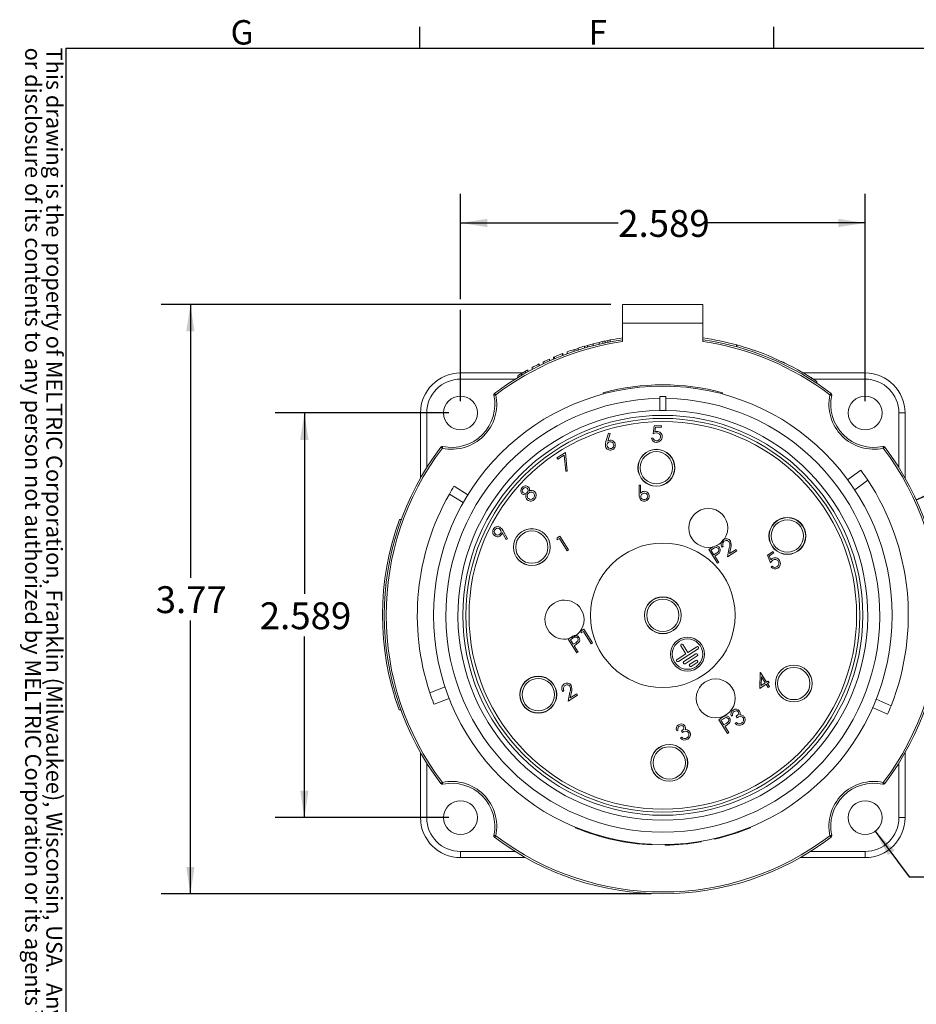
# Model space of a CAD drawing. Units: inches. Extents: x 0 to 21.9, y -0.1 to 16.9.
# Drawn here: x 0 to 7.6, y 8.5 to 16.9 of the extents above; entities that cross this region are included whole.
import ezdxf

# ---------------------------------------------------------------- set-up
doc = ezdxf.new("R2010")
doc.units = ezdxf.units.IN
doc.header["$LTSCALE"] = 2
doc.header["$MEASUREMENT"] = 0
for name, color, linetype in [('BORDER_MELTRIC', 7, 'Continuous'), ('BORDER_TITLE_TEXT', 7, 'Continuous'), ('SLD-0', 7, 'Continuous')]:
    doc.layers.add(name, color=color, linetype=linetype)
doc.styles.add('SLDTEXTSTYLE0', font='GOTHIC.TTF', dxfattribs={"width": 0.913})
doc.styles.add('SLDTEXTSTYLE1', font='ARIAL.TTF', dxfattribs={"width": 0.948})
doc.dimstyles.new('SLDDIMSTYLE0', dxfattribs={"dimtxt": 0.229167, "dimasz": 0.229167, "dimexe": 0, "dimexo": 0.0625, "dimgap": 0.057292, "dimtad": 0, "dimtih": 1, "dimtoh": 1, "dimdec": 3, "dimlfac": 0.75, "dimrnd": 1e-09, "dimzin": 12, "dimdsep": 46, "dimtxsty": 'SLDTEXTSTYLE0', "dimsah": 1, "dimcen": 0.09, "dimadec": 0, "dimazin": 3, "dimtfac": 1, "dimtdec": 3, "dimtofl": 0, "dimtmove": 0, "dimatfit": 3, "dimfxl": 0, "dimfrac": 2, "dimtolj": 1, "dimtzin": 12, "dimarcsym": 0})
doc.dimstyles.new('SLDDIMSTYLE1', dxfattribs={"dimtxt": 0.229167, "dimasz": 0.229167, "dimexe": 0, "dimexo": 0.0625, "dimgap": 0.057292, "dimtad": 0, "dimtih": 1, "dimtoh": 1, "dimlfac": 0.75, "dimrnd": 1e-09, "dimzin": 12, "dimdsep": 46, "dimtxsty": 'SLDTEXTSTYLE0', "dimsah": 1, "dimcen": 0.09, "dimadec": 0, "dimazin": 3, "dimtfac": 1, "dimtdec": 3, "dimtofl": 0, "dimtmove": 0, "dimatfit": 3, "dimfxl": 0, "dimfrac": 2, "dimtolj": 1, "dimtzin": 12, "dimarcsym": 0})
doc.dimstyles.new('SLDDIMSTYLE2', dxfattribs={"dimtxt": 0.229167, "dimasz": 0.229167, "dimexe": 0, "dimexo": 0.0625, "dimgap": 0.057292, "dimtad": 0, "dimtih": 1, "dimtoh": 1, "dimlfac": 0.75, "dimrnd": 1e-09, "dimzin": 12, "dimdsep": 46, "dimtxsty": 'SLDTEXTSTYLE0', "dimsah": 1, "dimcen": 0, "dimadec": 0, "dimazin": 3, "dimtfac": 1, "dimtdec": 3, "dimtofl": 0, "dimtmove": 0, "dimatfit": 3, "dimfxl": 0, "dimfrac": 2, "dimtolj": 1, "dimtzin": 12, "dimarcsym": 0})

# ---------------------------------------------------------------- blocks, each defined once
blk = doc.blocks.new('_D')
at = {"layer": 'SLD-0', "color": 7}
for p, q in [((3.761, 14.4956), (3.761, 15.3966)), ((7.2131, 13.6257), (7.2131, 15.3966)), ((3.761, 15.1466), (5.1062, 15.1466)), ((7.2131, 15.1466), (5.8679, 15.1466)), ((3.761, 13.6257), (3.761, 14.4056))]:
    blk.add_line(p, q, dxfattribs=at)
for points in [[(3.761, 15.1466), (3.9902, 15.1114), (3.9902, 15.1819)], [(7.2131, 15.1466), (6.9839, 15.1819), (6.9839, 15.1114)]]:
    blk.add_solid(points, dxfattribs=at)
at = {"layer": 'SLD-0', "color": 7, "insert": (5.1062, 15.2573), "char_height": 0.22917, "attachment_point": 1, "style": 'SLDTEXTSTYLE0'}
blk.add_mtext('2.589', dxfattribs=at)
blk = doc.blocks.new('_D_1')
at = {"layer": 'SLD-0', "color": 7}
for p, q in [((5.0444, 14.4506), (1.2066, 14.4506)), ((1.4566, 14.4506), (1.4566, 12.1192)), ((1.4566, 9.4237), (1.4566, 11.7551)), ((5.3871, 9.4237), (1.2066, 9.4237))]:
    blk.add_line(p, q, dxfattribs=at)
for points in [[(1.4566, 14.4506), (1.4214, 14.2214), (1.4919, 14.2214)], [(1.4566, 9.4237), (1.4919, 9.6528), (1.4214, 9.6528)]]:
    blk.add_solid(points, dxfattribs=at)
at = {"layer": 'SLD-0', "color": 7, "insert": (1.1604, 12.0478), "char_height": 0.22917, "attachment_point": 1, "style": 'SLDTEXTSTYLE0'}
blk.add_mtext('3.77', dxfattribs=at)
blk = doc.blocks.new('_D_2')
at = {"layer": 'SLD-0', "color": 7}
for p, q in [((3.661, 13.5257), (2.1791, 13.5257)), ((2.4291, 13.5257), (2.4291, 11.9817)), ((2.4291, 10.0737), (2.4291, 11.6176)), ((3.661, 10.0737), (2.1791, 10.0737))]:
    blk.add_line(p, q, dxfattribs=at)
for points in [[(2.4291, 13.5257), (2.3938, 13.2965), (2.4643, 13.2965)], [(2.4291, 10.0737), (2.4643, 10.3028), (2.3938, 10.3028)]]:
    blk.add_solid(points, dxfattribs=at)
at = {"layer": 'SLD-0', "color": 7, "insert": (2.0482, 11.9103), "char_height": 0.22917, "attachment_point": 1, "style": 'SLDTEXTSTYLE0'}
blk.add_mtext('2.589', dxfattribs=at)
blk = doc.blocks.new('_D_3')
at = {"layer": 'SLD-0', "color": 7}
for p, q in [((7.2993, 9.9579), (7.5889, 9.5691)), ((7.5889, 9.5691), (7.8389, 9.5691))]:
    blk.add_line(p, q, dxfattribs=at)
blk.add_solid([(7.2993, 9.9579), (7.4079, 9.753), (7.4644, 9.7951)], dxfattribs=at)
at = {"layer": 'SLD-0', "color": 7, "char_height": 0.22917, "attachment_point": 1, "style": 'SLDTEXTSTYLE0'}
for s, insert in [('4X', (7.8389, 9.6753)), ('%%c', (8.1941, 9.6753)), ('.22', (8.54, 9.6753))]:
    blk.add_mtext(s, dxfattribs=dict(at, insert=insert))
blk = doc.blocks.new('_D_4')
at = {"layer": 'SLD-0', "color": 7}
for p, q in [((7.6496, 12.7839), (8.0674, 12.974)), ((8.0674, 12.974), (8.3174, 12.974))]:
    blk.add_line(p, q, dxfattribs=at)
blk.add_solid([(7.6496, 12.7839), (7.8728, 12.8467), (7.8436, 12.9109)], dxfattribs=at)
at = {"layer": 'SLD-0', "color": 7, "char_height": 0.22917, "attachment_point": 1, "style": 'SLDTEXTSTYLE0'}
for s, insert in [('%%c', (8.3174, 13.0802)), ('3.56', (8.6633, 13.0802))]:
    blk.add_mtext(s, dxfattribs=dict(at, insert=insert))

msp = doc.modelspace()

# ---------------------------------------------------------------- linework, layer by layer
at = {"color": 7, "linetype": 'Continuous', "lineweight": 15}
for p, q in [((5.1444, 14.4506), (5.8297, 14.4506)), ((5.1444, 14.2931), (5.1444, 14.4506)), ((5.8297, 14.4506), (5.8297, 14.2931)), ((5.8297, 14.2931), (5.1444, 14.2931)), ((5.1444, 14.2931), (5.1444, 14.1349)), ((5.8297, 14.2931), (5.8297, 14.1349)), ((4.8921, 14.1157), (4.8437, 14.1026)), ((4.8935, 14.1161), (4.8921, 14.1157)), ((4.8921, 14.1), (4.8921, 14.1157)), ((4.9433, 14.1284), (4.8935, 14.1161)), ((4.8935, 14.1003), (4.8935, 14.1161)), ((4.9433, 14.1126), (4.9433, 14.1284)), ((4.9745, 14.1197), (4.9745, 14.1355)), ((5.0185, 14.1448), (4.9946, 14.1398)), ((4.9946, 14.1241), (4.9946, 14.1398)), ((5.0185, 14.129), (5.0185, 14.1448)), ((5.0391, 14.1331), (5.0391, 14.1488)), ((4.6323, 14.0323), (4.5629, 14.0043)), ((4.6342, 14.0331), (4.6323, 14.0323)), ((4.6323, 14.0166), (4.6323, 14.0323)), ((4.6342, 14.0173), (4.6342, 14.0331)), ((4.6709, 14.0311), (4.6709, 14.0468)), ((4.764, 14.0767), (4.7301, 14.0658)), ((4.7301, 14.0519), (4.7301, 14.0676)), ((4.764, 14.063), (4.764, 14.0787)), ((4.8437, 14.1021), (4.8192, 14.0943)), ((4.8192, 14.0799), (4.8192, 14.0956)), ((4.8437, 14.0869), (4.8437, 14.1026)), ((6.117, 14.0906), (6.117, 14.1064)), ((6.1178, 14.0904), (6.1178, 14.1062)), ((6.2196, 14.0757), (6.2196, 14.0757)), ((6.2197, 14.0756), (6.2197, 14.0757)), ((4.4318, 13.9285), (4.4318, 13.9442)), ((4.4657, 13.945), (4.4657, 13.9607)), ((4.5209, 13.9704), (4.5209, 13.9861)), ((4.5535, 13.9846), (4.5535, 14.0003)), ((4.5629, 13.9886), (4.5629, 14.0043)), ((6.3903, 14.013), (6.3903, 14.0131)), ((6.4804, 13.9738), (6.4804, 13.9738)), ((3.761, 13.8669), (3.761, 13.8144)), ((3.761, 13.8669), (4.2885, 13.8669)), ((4.3148, 13.8821), (4.2815, 13.8628)), ((4.2815, 13.8471), (4.2815, 13.8628)), ((4.3148, 13.8663), (4.3148, 13.8821)), ((4.336, 13.8782), (4.336, 13.894)), ((4.3726, 13.8981), (4.3726, 13.9138)), ((6.6291, 13.899), (6.6291, 13.899)), ((6.6291, 13.8989), (6.6291, 13.899)), ((6.6418, 13.892), (6.6418, 13.8922)), ((6.6857, 13.8669), (7.2131, 13.8669)), ((7.2131, 13.8144), (7.2131, 13.8669)), ((4.2276, 13.8144), (3.761, 13.8144)), ((4.2498, 13.8281), (4.2498, 13.8439)), ((7.2131, 13.8144), (6.7714, 13.8144)), ((6.8015, 13.7789), (6.8015, 13.7947)), ((4.9783, 13.6986), (4.981, 13.6884)), ((5.9959, 13.6986), (5.9931, 13.6884)), ((5.4608, 13.6656), (5.4608, 13.6499)), ((5.4608, 13.6499), (5.4608, 13.5475)), ((5.5133, 13.6499), (5.5133, 13.6656)), ((5.5133, 13.5475), (5.5133, 13.6499)), ((3.4198, 13.5257), (3.4723, 13.5257)), ((3.4198, 12.971), (3.4198, 13.5257)), ((3.4723, 13.5257), (3.4723, 13.0591)), ((7.5018, 13.0591), (7.5018, 13.5257)), ((7.5018, 13.5257), (7.5543, 13.5257)), ((7.5543, 13.5257), (7.5543, 12.971)), ((5.4038, 13.3476), (5.4143, 13.4165)), ((5.4143, 13.4165), (5.4741, 13.4185)), ((5.4254, 13.4037), (5.4198, 13.3659)), ((5.4746, 13.4054), (5.4254, 13.4037)), ((5.4741, 13.4185), (5.4746, 13.4054)), ((5.0021, 13.2817), (5.0236, 13.3537)), ((5.0366, 13.35), (5.0177, 13.2851)), ((5.0236, 13.3537), (5.0366, 13.35)), ((5.3908, 13.3109), (5.405, 13.3114)), ((4.5839, 13.1441), (4.656, 13.19)), ((4.656, 13.19), (4.671, 13.0306)), ((4.5916, 13.132), (4.5839, 13.1441)), ((4.6459, 13.1666), (4.5916, 13.132)), ((4.6587, 13.0298), (4.6459, 13.1666)), ((4.671, 13.0306), (4.6587, 13.0298)), ((7.1761, 13.0382), (7.064, 12.9559)), ((7.2361, 12.9519), (7.1238, 12.8696)), ((3.8243, 12.8286), (3.706, 12.9018)), ((5.2839, 12.8345), (5.2848, 12.9102)), ((5.2848, 12.9102), (5.297, 12.909)), ((5.297, 12.909), (5.2962, 12.8419)), ((3.7842, 12.7608), (3.6658, 12.8341)), ((3.2563, 12.6176), (3.2405, 12.6176)), ((4.126, 12.519), (4.1628, 12.4534)), ((4.1511, 12.4466), (4.1176, 12.5055)), ((4.1628, 12.4534), (4.1511, 12.4466)), ((4.5854, 12.4604), (4.607, 12.4742)), ((4.5862, 12.444), (4.5854, 12.4604)), ((4.6042, 12.4554), (4.5862, 12.444)), ((4.6712, 12.3503), (4.6042, 12.4554)), ((4.607, 12.4742), (4.6817, 12.357)), ((4.6817, 12.357), (4.6712, 12.3503)), ((5.8792, 12.3608), (5.9022, 12.3754)), ((5.9539, 12.2436), (5.8792, 12.3608)), ((5.9188, 12.3691), (5.8974, 12.3554)), ((5.8974, 12.3554), (5.9223, 12.3164)), ((6.0028, 12.3888), (5.9923, 12.3821)), ((6.0395, 12.2981), (6.054, 12.3756)), ((6.119, 12.3489), (6.0395, 12.2981)), ((6.0663, 12.3761), (6.0569, 12.3261)), ((6.0569, 12.3261), (6.1114, 12.3609)), ((6.1114, 12.3609), (6.119, 12.3489)), ((5.9223, 12.3164), (5.9429, 12.3292)), ((5.9383, 12.3097), (5.9299, 12.3044)), ((5.9299, 12.3044), (5.9644, 12.2503)), ((6.3793, 12.3139), (6.4273, 12.3445)), ((6.4046, 12.2477), (6.3793, 12.3139)), ((6.435, 12.3325), (6.3951, 12.3071)), ((6.3951, 12.3071), (6.4085, 12.2723)), ((6.4273, 12.3445), (6.435, 12.3325)), ((5.9644, 12.2503), (5.9539, 12.2436)), ((6.4107, 12.2115), (6.4212, 12.2182)), ((4.7903, 11.667), (4.8119, 11.6808)), ((4.8119, 11.6808), (4.8866, 11.5637)), ((4.6798, 11.5966), (4.7028, 11.6113)), ((4.7544, 11.4795), (4.6798, 11.5966)), ((4.7194, 11.605), (4.698, 11.5913)), ((4.7911, 11.6506), (4.7903, 11.667)), ((4.8091, 11.6621), (4.7911, 11.6506)), ((4.8761, 11.557), (4.8091, 11.6621)), ((4.698, 11.5913), (4.7228, 11.5523)), ((4.7228, 11.5523), (4.7435, 11.5651)), ((4.7389, 11.5456), (4.7305, 11.5402)), ((4.7305, 11.5402), (4.7649, 11.4862)), ((4.8866, 11.5637), (4.8761, 11.557)), ((5.6195, 11.4064), (5.7875, 11.5135)), ((5.6409, 11.5387), (5.6834, 11.472)), ((5.6586, 11.55), (5.7011, 11.4833)), ((5.7011, 11.4833), (5.7762, 11.5312)), ((4.7649, 11.4862), (4.7544, 11.4795)), ((5.6082, 11.4241), (5.6834, 11.472)), ((5.6656, 11.4048), (5.7685, 11.4704)), ((5.6769, 11.3871), (5.7798, 11.4526)), ((5.7167, 11.382), (5.7686, 11.415)), ((5.728, 11.3643), (5.7798, 11.3973)), ((6.3135, 11.1762), (6.3181, 11.31)), ((6.3181, 11.31), (6.3203, 11.3114)), ((6.3203, 11.3114), (6.3719, 11.2303)), ((6.329, 11.2745), (6.3265, 11.2014)), ((6.3614, 11.2236), (6.329, 11.2745)), ((3.4994, 11.1393), (3.6292, 11.1898)), ((6.3691, 11.2116), (6.3135, 11.1762)), ((6.3265, 11.2014), (6.3614, 11.2236)), ((6.3863, 11.1846), (6.3691, 11.2116)), ((6.3719, 11.2303), (6.3854, 11.2389)), ((6.3931, 11.2269), (6.3796, 11.2183)), ((6.3796, 11.2183), (6.3968, 11.1913)), ((6.3854, 11.2389), (6.3931, 11.2269)), ((6.3968, 11.1913), (6.3863, 11.1846)), ((3.535, 11.0405), (3.6646, 11.091)), ((4.6437, 11.1575), (4.6332, 11.1508)), ((4.6803, 11.0669), (4.6949, 11.1443)), ((4.7599, 11.1176), (4.6803, 11.0669)), ((4.7071, 11.1448), (4.6978, 11.0949)), ((4.6978, 11.0949), (4.7523, 11.1296)), ((4.7523, 11.1296), (4.7599, 11.1176)), ((7.2768, 11.0121), (7.4042, 10.9561)), ((7.3071, 11.0849), (7.4345, 11.0288)), ((3.2524, 10.9923), (3.2367, 10.9923)), ((5.9645, 10.9091), (5.9875, 10.9237)), ((6.0824, 10.9462), (6.0719, 10.9395)), ((6.1205, 10.9261), (6.1128, 10.9381)), ((6.0392, 10.792), (5.9645, 10.9091)), ((6.0041, 10.9174), (5.9827, 10.9038)), ((5.9827, 10.9038), (6.0076, 10.8647)), ((6.0076, 10.8647), (6.0282, 10.8775)), ((6.0236, 10.8581), (6.0152, 10.8527)), ((6.0152, 10.8527), (6.0497, 10.7987)), ((6.1047, 10.878), (6.1152, 10.8847)), ((5.6161, 10.8206), (5.6056, 10.8139)), ((5.6384, 10.7525), (5.649, 10.7592)), ((5.6543, 10.8005), (5.6466, 10.8126)), ((6.0497, 10.7987), (6.0392, 10.792)), ((3.4198, 10.0737), (3.4198, 10.6283)), ((7.5543, 10.6283), (7.5543, 10.0737)), ((3.4723, 10.5402), (3.4723, 10.0737)), ((7.5018, 10.0737), (7.5018, 10.5402)), ((3.4723, 10.0737), (3.4198, 10.0737)), ((7.5018, 10.0737), (7.5543, 10.0737)), ((4.74, 9.9874), (4.74, 9.9926)), ((6.2341, 9.9874), (6.2341, 9.9926)), ((5.0684, 9.8844), (5.0684, 9.8896)), ((5.3942, 9.8412), (5.3942, 9.8465)), ((5.5072, 9.8391), (5.5072, 9.8444)), ((5.8141, 9.8666), (5.8141, 9.8718)), ((5.9272, 9.8892), (5.9272, 9.8945)), ((3.761, 9.7849), (4.2276, 9.7849)), ((3.761, 9.7849), (3.761, 9.7325)), ((6.7465, 9.7849), (7.2131, 9.7849)), ((7.2131, 9.7849), (7.2131, 9.7325)), ((4.3157, 9.7325), (3.761, 9.7325)), ((7.2131, 9.7325), (6.6584, 9.7325))]:
    msp.add_line(p, q, dxfattribs=at)
at = {"color": 7, "linetype": 'Continuous', "lineweight": 15, "flags": 128}
for points in [[(5.0066, 14.1423), (4.9607, 14.1324), (4.9433, 14.1284)], [(6.5278, 13.9513), (6.5142, 13.9579), (6.4986, 13.9654)], [(4.0614, 13.6807), (4.0595, 13.6832), (4.0578, 13.6855), (4.0561, 13.6877), (4.0547, 13.6896), (4.0535, 13.6911), (4.0526, 13.6923), (4.0521, 13.693), (4.0519, 13.6933)], [(6.9222, 13.6933), (6.922, 13.693), (6.9215, 13.6923), (6.9206, 13.6911), (6.9194, 13.6896), (6.918, 13.6877), (6.9164, 13.6855), (6.9146, 13.6832), (6.9127, 13.6807)], [(4.0614, 13.6807), (4.0584, 13.6801), (4.0555, 13.6794), (4.0528, 13.6789), (4.0505, 13.6784), (4.0486, 13.6779), (4.0472, 13.6776), (4.0463, 13.6774), (4.046, 13.6774)], [(6.9281, 13.6774), (6.9278, 13.6774), (6.9269, 13.6776), (6.9255, 13.6779), (6.9236, 13.6784), (6.9213, 13.6789), (6.9186, 13.6794), (6.9157, 13.6801), (6.9127, 13.6807)], [(5.4332, 13.356), (5.4163, 13.3526), (5.4038, 13.3476)], [(5.4198, 13.3659), (5.4287, 13.3682), (5.4359, 13.369)], [(4.999, 13.2386), (4.9977, 13.2629), (5.0021, 13.2817)], [(5.0177, 13.2851), (5.0246, 13.2893), (5.0304, 13.2916)], [(3.5935, 13.2348), (3.5937, 13.2347), (3.5944, 13.2341), (3.5956, 13.2332), (3.5971, 13.2321), (3.599, 13.2306), (3.6012, 13.229), (3.6036, 13.2272), (3.606, 13.2253)], [(3.606, 13.2253), (3.6067, 13.2283), (3.6073, 13.2312), (3.6079, 13.2339), (3.6084, 13.2362), (3.6088, 13.2381), (3.6091, 13.2395), (3.6093, 13.2404), (3.6093, 13.2407)], [(7.3648, 13.2407), (7.3648, 13.2404), (7.365, 13.2395), (7.3653, 13.2381), (7.3657, 13.2362), (7.3662, 13.2339), (7.3668, 13.2312), (7.3674, 13.2283), (7.3681, 13.2253)], [(7.3806, 13.2348), (7.3804, 13.2347), (7.3797, 13.2341), (7.3785, 13.2332), (7.377, 13.2321), (7.3751, 13.2306), (7.3729, 13.229), (7.3705, 13.2272), (7.3681, 13.2253)], [(7.1769, 13.0371), (7.1766, 13.0376), (7.1824, 13.0296), (7.1943, 13.013), (7.2109, 12.9893), (7.2299, 12.9613), (7.2361, 12.9519)], [(4.3924, 12.855), (4.4026, 12.8413), (4.4063, 12.8284)], [(4.321, 12.8299), (4.3001, 12.8276), (4.2854, 12.8349)], [(4.4063, 12.8284), (4.4028, 12.8061), (4.3928, 12.7914)], [(5.2925, 12.7921), (5.2847, 12.8152), (5.2839, 12.8345)], [(5.2962, 12.8419), (5.3024, 12.8471), (5.3076, 12.8508)], [(4.0971, 12.5513), (4.1156, 12.5353), (4.126, 12.519)], [(4.1176, 12.5055), (4.1158, 12.4976), (4.1134, 12.4918)], [(5.9022, 12.3754), (5.9174, 12.3846), (5.93, 12.3906)], [(5.9608, 12.3685), (5.9521, 12.3764), (5.9464, 12.3784), (5.9405, 12.3787), (5.9292, 12.375), (5.9188, 12.3691)], [(5.9429, 12.3292), (5.953, 12.3363), (5.9613, 12.3452), (5.9637, 12.3508), (5.9644, 12.3569), (5.9608, 12.3685)], [(5.9669, 12.3306), (5.9513, 12.3183), (5.9383, 12.3097)], [(6.4266, 12.2701), (6.4133, 12.2585), (6.4046, 12.2477)], [(6.4085, 12.2723), (6.415, 12.2789), (6.4208, 12.2834)], [(4.7028, 11.6113), (4.718, 11.6205), (4.7306, 11.6265)], [(4.7614, 11.6044), (4.7526, 11.6123), (4.747, 11.6142), (4.741, 11.6146), (4.7297, 11.6109), (4.7194, 11.605)], [(4.7435, 11.5651), (4.7535, 11.5721), (4.7619, 11.5811), (4.7642, 11.5867), (4.765, 11.5928), (4.7614, 11.6044)], [(4.7675, 11.5665), (4.7519, 11.5542), (4.7389, 11.5456)], [(3.5345, 11.0418), (3.5347, 11.0412), (3.5312, 11.0504), (3.5239, 11.0696), (3.5141, 11.0967), (3.5029, 11.1287), (3.4994, 11.1393)], [(5.9875, 10.9237), (6.0027, 10.9329), (6.0153, 10.939)], [(6.0462, 10.9169), (6.0374, 10.9248), (6.0317, 10.9267), (6.0258, 10.927), (6.0145, 10.9234), (6.0041, 10.9174)], [(6.1307, 10.9764), (6.1224, 10.9834), (6.1116, 10.9853), (6.0954, 10.9798)], [(6.1128, 10.9381), (6.1294, 10.9544), (6.1333, 10.9653), (6.1329, 10.9711), (6.1307, 10.9764)], [(6.1723, 10.9243), (6.1676, 10.9298), (6.1615, 10.9336), (6.1474, 10.9363), (6.1334, 10.9326), (6.1205, 10.9261)], [(6.1429, 10.9503), (6.1537, 10.9504), (6.1619, 10.9484)], [(6.1619, 10.9484), (6.1746, 10.9409), (6.1822, 10.932)], [(5.6644, 10.8509), (5.6561, 10.8578), (5.6454, 10.8597), (5.6292, 10.8542)], [(5.6466, 10.8126), (5.6632, 10.8288), (5.6671, 10.8397), (5.6667, 10.8455), (5.6644, 10.8509)], [(6.0522, 10.879), (6.0366, 10.8667), (6.0236, 10.8581)], [(6.0282, 10.8775), (6.0383, 10.8846), (6.0466, 10.8935), (6.049, 10.8992), (6.0497, 10.9053), (6.0462, 10.9169)], [(6.1152, 10.8847), (6.1254, 10.8775), (6.1347, 10.8744)], [(6.1347, 10.8744), (6.1484, 10.8758), (6.1583, 10.8805)], [(5.649, 10.7592), (5.6591, 10.7519), (5.6684, 10.7488)], [(5.7061, 10.7987), (5.7014, 10.8042), (5.6952, 10.8081), (5.6811, 10.8107), (5.6672, 10.8071), (5.6543, 10.8005)], [(5.6684, 10.7488), (5.6822, 10.7502), (5.692, 10.7549)], [(5.6766, 10.8247), (5.6875, 10.8249), (5.6957, 10.8228)], [(5.6957, 10.8228), (5.7084, 10.8153), (5.716, 10.8064)], [(3.5935, 10.3645), (3.5937, 10.3647), (3.5944, 10.3652), (3.5956, 10.3661), (3.5971, 10.3673), (3.599, 10.3687), (3.6012, 10.3704), (3.6036, 10.3722), (3.606, 10.374)], [(3.6093, 10.3586), (3.6093, 10.3589), (3.6091, 10.3598), (3.6088, 10.3612), (3.6084, 10.3631), (3.6079, 10.3655), (3.6073, 10.3681), (3.6067, 10.371), (3.606, 10.374)], [(7.3648, 10.3586), (7.3648, 10.3589), (7.365, 10.3598), (7.3653, 10.3612), (7.3657, 10.3631), (7.3662, 10.3655), (7.3668, 10.3681), (7.3674, 10.371), (7.3681, 10.374)], [(7.3806, 10.3645), (7.3804, 10.3647), (7.3797, 10.3652), (7.3785, 10.3661), (7.377, 10.3673), (7.3751, 10.3687), (7.3729, 10.3704), (7.3705, 10.3722), (7.3681, 10.374)], [(4.046, 9.922), (4.0463, 9.9219), (4.0472, 9.9217), (4.0486, 9.9214), (4.0505, 9.921), (4.0528, 9.9205), (4.0555, 9.9199), (4.0584, 9.9193), (4.0614, 9.9186)], [(4.0519, 9.9061), (4.0521, 9.9063), (4.0526, 9.907), (4.0535, 9.9082), (4.0547, 9.9098), (4.0561, 9.9117), (4.0578, 9.9138), (4.0595, 9.9162), (4.0614, 9.9186)], [(6.9281, 9.922), (6.9278, 9.9219), (6.9269, 9.9217), (6.9255, 9.9214), (6.9236, 9.921), (6.9213, 9.9205), (6.9186, 9.9199), (6.9157, 9.9193), (6.9127, 9.9186)], [(6.9222, 9.9061), (6.922, 9.9063), (6.9215, 9.907), (6.9206, 9.9082), (6.9194, 9.9098), (6.918, 9.9117), (6.9164, 9.9138), (6.9146, 9.9162), (6.9127, 9.9186)]]:
    msp.add_lwpolyline(points, dxfattribs=at)
at = {"color": 7, "linetype": 'Continuous', "lineweight": 15}
for centre, radius in [((5.4871, 11.7997), 1.9554), ((3.761, 13.5257), 0.1444), ((7.2131, 13.5257), 0.1444), ((5.4871, 11.7997), 1.706), ((5.4871, 11.7997), 1.6798), ((5.4871, 11.7997), 1.6535), ((5.4321, 13.0583), 0.1575), ((5.4321, 13.0583), 0.1562), ((5.4321, 13.0583), 0.1378), ((5.8749, 12.5447), 0.1667), ((6.5496, 12.4766), 0.1575), ((6.5496, 12.4766), 0.1562), ((6.5496, 12.4766), 0.1378), ((4.3696, 12.3814), 0.1575), ((4.3696, 12.3814), 0.1562), ((4.3696, 12.3814), 0.1378), ((5.4871, 11.7997), 0.6168), ((5.4871, 11.7997), 0.1575), ((5.4871, 11.7997), 0.1562), ((5.4871, 11.7997), 0.1378), ((5.6979, 11.4688), 0.1444), ((5.6979, 11.4688), 0.1298), ((6.6046, 11.2179), 0.1575), ((6.6046, 11.2179), 0.1562), ((6.6046, 11.2179), 0.1378), ((4.4245, 11.1228), 0.1575), ((4.4245, 11.1228), 0.1562), ((4.4245, 11.1228), 0.1378), ((5.9383, 11.0913), 0.1667), ((5.542, 10.541), 0.1575), ((5.542, 10.541), 0.1562), ((5.542, 10.541), 0.1378), ((3.761, 10.0737), 0.1444), ((7.2131, 10.0737), 0.1444)]:
    msp.add_circle(centre, radius, dxfattribs=at)
for centre, radius, start, end in [((5.4871, 11.7997), 2.376, 98.29211, 127.15888), ((5.4871, 11.7997), 2.3603, 98.34783, 127.15888), ((5.4803, 11.8466), 2.3441, 101.95859, 102.4614), ((5.4871, 11.8154), 2.376, 100.86693, 101.37293), ((5.4871, 11.8154), 2.376, 98.29211, 100.86693), ((5.4871, 11.8154), 2.376, 74.62601, 81.70789), ((5.4871, 11.7997), 2.376, 52.84112, 81.70789), ((5.4871, 11.7997), 2.3603, 52.84112, 81.65217), ((5.4871, 11.8154), 2.376, 108.57799, 110.09153), ((5.4871, 11.8154), 2.376, 106.32548, 107.71724), ((5.4871, 11.8154), 2.376, 56.41106, 74.60613), ((5.4873, 11.8161), 2.3752, 70.26538, 71.58609), ((5.4871, 11.8154), 2.376, 116.36769, 117.97301), ((5.4871, 11.8154), 2.376, 113.9932, 115.45832), ((5.4871, 11.8154), 2.376, 112.8894, 113.13625), ((3.761, 13.5257), 0.3412, 90, 180), ((5.4852, 11.8185), 2.3724, 120.49065, 121.38126), ((5.4871, 11.8154), 2.376, 118.97737, 119.56341), ((5.4871, 11.8154), 2.376, 56.97362, 60.49463), ((7.2131, 13.5257), 0.3412, 0, 90), ((3.761, 13.5257), 0.2887, 90, 180), ((7.2131, 13.5257), 0.2887, 0, 90), ((4.0614, 13.6807), 0.0157, 127.15888, 192.17082), ((5.4871, 11.7997), 1.9659, 75, 105), ((6.9127, 13.6807), 0.0157, 347.82918, 52.84112), ((3.6868, 13.5999), 0.3832, 257.82918, 12.17082), ((3.6868, 13.5999), 0.3675, 257.82918, 12.17082), ((5.4871, 11.7997), 1.8504, 90.81273, 89.18727), ((5.4871, 11.7997), 1.8661, 89.19413, 90.80587), ((7.2873, 13.5999), 0.3832, 167.82918, 282.17082), ((7.2873, 13.5999), 0.3675, 167.82918, 282.17082), ((5.4871, 11.7997), 1.748, 90.86033, 89.13967), ((5.4871, 11.7997), 1.748, 89.13967, 90.86033), ((5.4361, 13.3257), 0.0304, 359.88436, 95.61981), ((5.438, 13.3263), 0.0428, 358.8979, 92.81381), ((5.0392, 13.2515), 0.0288, 106.80653, 197.68323), ((5.0418, 13.2536), 0.0397, 15.21954, 106.62527), ((5.0396, 13.2517), 0.0288, 16.61407, 107.5672), ((5.4319, 13.3168), 0.0415, 188.16183, 273.22237), ((5.4331, 13.3169), 0.0286, 190.95839, 273.16663), ((5.4341, 13.3222), 0.0468, 270.09045, 4.04533), ((5.4323, 13.3227), 0.0344, 273.91036, 4.83664), ((5.4871, 11.7997), 2.376, 142.84112, 217.15888), ((5.4871, 11.7997), 2.3603, 142.84112, 217.15888), ((3.606, 13.2253), 0.0157, 77.82918, 142.84112), ((5.0389, 13.2502), 0.0415, 196.27453, 287.6224), ((5.0393, 13.2511), 0.0288, 196.82903, 287.60268), ((5.0397, 13.2512), 0.0287, 286.74977, 17.61462), ((5.0399, 13.2512), 0.0421, 285.85223, 17.65096), ((7.3681, 13.2253), 0.0157, 37.15888, 102.17082), ((5.4871, 11.7997), 2.3603, 322.84112, 37.15888), ((5.4871, 11.7997), 2.376, 322.84112, 37.15888), ((5.4871, 11.7997), 2.0945, 338.40448, 33.37683), ((5.4838, 11.8016), 2.0907, 148.27553, 150.40634), ((4.3139, 12.8617), 0.0391, 135.06127, 223.24061), ((4.3154, 12.8651), 0.038, 50.17053, 140.26601), ((4.3121, 12.8621), 0.0242, 132.88561, 224.35163), ((4.315, 12.8654), 0.0241, 51.69014, 143.23142), ((4.312, 12.8662), 0.0255, 316.85522, 45.34086), ((4.3178, 12.8706), 0.0322, 340.70032, 47.20158), ((4.3667, 12.8249), 0.0396, 49.43359, 117.84409), ((5.3299, 12.8169), 0.0406, 31.696, 123.38153), ((5.4871, 11.7997), 2.0945, 150.40448, 198.37683), ((4.3108, 12.8661), 0.0263, 232.68682, 318.82651), ((4.3582, 12.8144), 0.0404, 157.38641, 226.65601), ((4.3587, 12.8174), 0.0429, 228.93907, 322.61199), ((4.3626, 12.8179), 0.032, 134.99563, 225.57774), ((4.3638, 12.8203), 0.0312, 51.10837, 139.58393), ((4.3592, 12.8184), 0.0301, 230.89248, 322.98186), ((4.3623, 12.8225), 0.0306, 313.36309, 46.391), ((5.328, 12.814), 0.0417, 211.70338, 302.99435), ((5.3265, 12.8133), 0.0276, 119.2523, 212.66352), ((5.3269, 12.815), 0.0289, 215.204, 305.19628), ((5.3304, 12.8134), 0.0296, 36.25128, 125.92481), ((5.3295, 12.8164), 0.0287, 299.38091, 30.21885), ((5.3289, 12.8153), 0.0423, 301.0584, 32.79163), ((5.4713, 11.7997), 2.376, 159.86495, 199.86563), ((4.0777, 12.5131), 0.0423, 151.95938, 243.51345), ((4.0777, 12.5144), 0.0417, 62.29694, 153.48835), ((4.0778, 12.5131), 0.0288, 152.66006, 243.53294), ((4.0781, 12.5136), 0.0288, 62.73751, 153.66342), ((4.0784, 12.5134), 0.0289, 332.55183, 63.45452), ((4.0781, 12.5101), 0.0397, 241.0853, 332.55471), ((4.0782, 12.5129), 0.0288, 242.64761, 333.54527), ((6.0297, 12.4073), 0.0451, 122.25575, 213.99733), ((6.0296, 12.4061), 0.0319, 121.99103, 212.76087), ((6.0285, 12.4118), 0.0407, 31.68697, 124.2322), ((6.0293, 12.4092), 0.0291, 34.25926, 124.62276), ((5.9974, 12.401), 0.0733, 340.10638, 26.05364), ((5.9413, 12.3579), 0.0347, 30.10836, 109.09415), ((5.9432, 12.3555), 0.0344, 313.60791, 35.04971), ((5.9986, 12.3998), 0.0604, 336.3726, 25.27882), ((6.4445, 12.2473), 0.0431, 29.45163, 123.33123), ((6.4453, 12.2458), 0.0307, 32.41146, 127.65395), ((6.4433, 12.2417), 0.0471, 300.86398, 34.72535), ((6.4447, 12.2371), 0.0426, 217.06028, 302.43352), ((6.4435, 12.2386), 0.0302, 222.5307, 304.19153), ((6.4423, 12.2432), 0.0347, 301.61746, 33.33738), ((4.648, 11.763), 0.1667, 90, 283.35634), ((4.648, 11.763), 0.1667, 290.28431, 90), ((4.7419, 11.5937), 0.0347, 30.10843, 109.09414), ((4.7438, 11.5914), 0.0344, 313.60787, 35.04976), ((5.6497, 11.5443), 0.0105, 32.5, 212.5), ((5.7819, 11.5223), 0.0105, 302.5, 122.5), ((5.6138, 11.4153), 0.0105, 122.5, 302.5), ((5.7742, 11.4615), 0.0105, 302.5, 122.5), ((5.6713, 11.396), 0.0105, 122.5, 302.5), ((5.7224, 11.3731), 0.0105, 122.5, 302.5), ((5.7742, 11.4061), 0.0105, 302.5, 122.5), ((4.6706, 11.1761), 0.0451, 122.25573, 213.99733), ((4.6705, 11.1748), 0.0319, 121.99078, 212.76085), ((4.6694, 11.1806), 0.0407, 31.68695, 124.23224), ((4.6701, 11.178), 0.0291, 34.2591, 124.62303), ((4.6395, 11.1685), 0.0604, 336.37274, 25.27868), ((4.6382, 11.1698), 0.0733, 340.10646, 26.05356), ((5.4927, 11.7973), 2.0884, 336.27428, 338.40749), ((6.0266, 10.9062), 0.0347, 30.10824, 109.09427), ((6.0285, 10.9039), 0.0344, 313.60781, 35.04982), ((6.1101, 10.9564), 0.0419, 122.56867, 203.91277), ((6.1108, 10.9545), 0.0297, 121.39605, 196.28267), ((6.1101, 10.9605), 0.0384, 35.91775, 125.77127), ((6.114, 10.9652), 0.0326, 332.60957, 33.22575), ((6.1442, 10.9092), 0.032, 296.22671, 28.21571), ((6.1427, 10.9083), 0.046, 299.98792, 31.03141), ((5.6439, 10.8309), 0.0419, 122.56856, 203.91288), ((5.6446, 10.8289), 0.0297, 121.39612, 196.28267), ((5.6438, 10.835), 0.0384, 35.91795, 125.77117), ((5.6477, 10.8397), 0.0326, 332.6096, 33.22559), ((6.1404, 10.9063), 0.0456, 218.33249, 303.70876), ((5.6742, 10.7807), 0.0456, 218.33262, 303.70864), ((5.6779, 10.7836), 0.032, 296.22687, 28.21555), ((5.6765, 10.7827), 0.046, 299.98798, 31.03139), ((3.606, 10.374), 0.0157, 217.15888, 282.17082), ((3.6868, 9.9994), 0.3832, 347.82918, 102.17082), ((3.6868, 9.9994), 0.3675, 347.82918, 102.17082), ((7.2873, 9.9994), 0.3832, 77.82918, 192.17082), ((7.2873, 9.9994), 0.3675, 77.82918, 192.17082), ((7.3681, 10.374), 0.0157, 257.82918, 322.84112), ((3.761, 10.0737), 0.3412, 180, 270), ((3.761, 10.0737), 0.2887, 180, 270), ((7.2131, 10.0737), 0.2887, 270, 0), ((7.2131, 10.0737), 0.3412, 270, 0), ((4.0614, 9.9186), 0.0157, 167.82918, 232.84112), ((5.4871, 11.7997), 2.3603, 232.84112, 307.15888), ((5.4871, 11.7944), 1.9554, 247.54026, 257.63616), ((5.4871, 11.7944), 1.9554, 283.00819, 292.45973), ((6.9127, 9.9186), 0.0157, 307.15888, 12.17082), ((5.4871, 11.7997), 2.376, 232.84112, 307.15888), ((5.4871, 11.7944), 1.9553, 257.63598, 267.27777), ((5.4871, 11.7944), 1.9554, 270.5916, 279.62907)]:
    msp.add_arc(centre, radius, start, end, dxfattribs=at)
at = {"layer": 'BORDER_MELTRIC'}
for p, q in [((3.4131, 16.6376), (3.4131, 16.8203)), ((6.4331, 16.6376), (6.4331, 16.8203)), ((0.3931, 16.6376), (0.3931, 0.4558)), ((0.3931, 16.6376), (21.6069, 16.6376))]:
    msp.add_line(p, q, dxfattribs=at)

# ---------------------------------------------------------------- texts
at = {"layer": 'BORDER_MELTRIC', "char_height": 0.2083, "attachment_point": 1, "style": 'SLDTEXTSTYLE0'}
for s, insert in [('G', (1.7992, 16.8772)), ('F', (4.8539, 16.8772))]:
    msp.add_mtext(s, dxfattribs=dict(at, insert=insert))
at = {"layer": 'BORDER_TITLE_TEXT', "char_height": 0.136, "attachment_point": 1, "rotation": 270, "style": 'SLDTEXTSTYLE1'}
for s, insert in [('or disclosure of its contents to any person not authorized by MELTRIC Corporation or its agents to receive it, is strictly prohibited.', (0.1826, 16.6426)), ('This drawing is the property of MELTRIC Corporation, Franklin (Milwaukee), Wisconsin, USA.  Any unauthorized copying of this drawing by any means,', (0.3633, 16.6426))]:
    msp.add_mtext(s, dxfattribs=dict(at, insert=insert))

# ---------------------------------------------------------------- dimensions: what is measured, and where the dimension line sits
at = {"layer": 'SLD-0', "color": 7}
dim = msp.add_linear_dim(base=(7.2131, 15.1466), p1=(3.761, 13.5257), p2=(7.2131, 13.5257), dimstyle='SLDDIMSTYLE0', dxfattribs=at)
dim.commit()
dim.dimension.update_dxf_attribs({"geometry": '_D', "text_midpoint": (5.4871, 15.1466), "dimtype": 160})
for base, p1, p2, dimstyle, picture, middle in [((1.4566, 9.4237), (5.1444, 14.4506), (5.4871, 9.4237), 'SLDDIMSTYLE1', '_D_1', (1.4566, 11.9371)), ((2.4291, 10.0737), (3.761, 13.5257), (3.761, 10.0737), 'SLDDIMSTYLE0', '_D_2', (2.4291, 11.7997))]:
    dim = msp.add_linear_dim(base=base, p1=p1, p2=p2, angle=90, dimstyle=dimstyle, dxfattribs=at)
    dim.commit()
    dim.dimension.update_dxf_attribs({"geometry": picture, "text_midpoint": middle, "dimtype": 160})
dim = msp.add_diameter_dim_2p(p1=(3.3245, 10.8155), p2=(7.6496, 12.7839), dimstyle='SLDDIMSTYLE2', dxfattribs=at)
dim.commit()
dim.dimension.update_dxf_attribs({"geometry": '_D_4', "text_midpoint": (8.7866, 12.974), "dimtype": 163})
dim = msp.add_diameter_dim_2p(p1=(7.1268, 10.1894), p2=(7.2993, 9.9579), text='4X<>', dimstyle='SLDDIMSTYLE2', dxfattribs=at)
dim.commit()
dim.dimension.update_dxf_attribs({"geometry": '_D_3', "text_midpoint": (8.401, 9.5691), "dimtype": 163})

doc.saveas('drawing.dxf')
